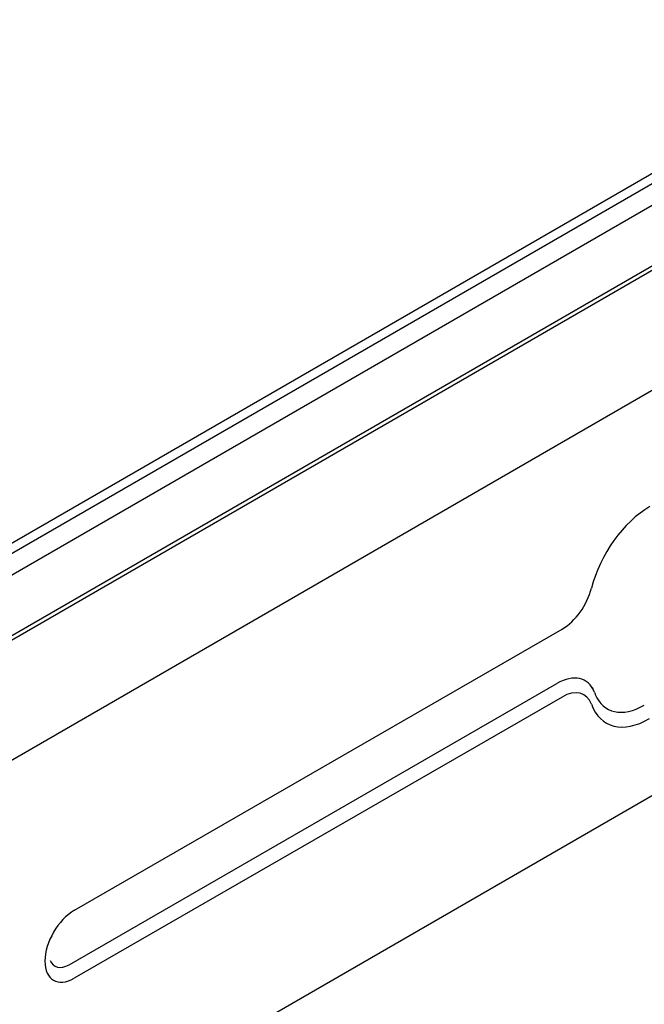
# Model space of a CAD drawing. Units: inches. Extents: x 0 to 64.6, y 0 to 41.3.
# Drawn here: x 54.9 to 57.1, y 19.4 to 22.8 of the extents above; entities that cross this region are included whole.
import ezdxf

# ---------------------------------------------------------------- set-up
doc = ezdxf.new("R2010")
doc.units = ezdxf.units.IN
doc.header["$MEASUREMENT"] = 0
doc.layers.add('Default', color=7, linetype='Continuous')
doc.layers.add('OBJ', color=7, linetype='Continuous')

# ---------------------------------------------------------------- blocks, each defined once
blk = doc.blocks.new('block 5753')
at = {"layer": 'Default', "color": 7, "lineweight": 25}
blk.add_lwpolyline([(551.044, 159.881), (256.951, -9.914)], dxfattribs=at)
blk = doc.blocks.new('block 5754')
at = {"layer": 'Default', "color": 7, "lineweight": 25}
blk.add_lwpolyline([(551.276, 159.117), (257.819, -10.311)], dxfattribs=at)
blk = doc.blocks.new('block 5781')
at = {"layer": 'Default', "color": 7, "lineweight": 25}
blk.add_lwpolyline([(467.829, 92.807), (573.572, 153.858)], dxfattribs=at)
blk = doc.blocks.new('block 5793')
at = {"layer": 'Default', "color": 7, "lineweight": 25}
blk.add_lwpolyline([(459.802, 98.715), (563.847, 158.785)], dxfattribs=at)
blk = doc.blocks.new('block 5798')
at = {"layer": 'Default', "color": 7, "lineweight": 25}
blk.add_lwpolyline([(476.863, 81.633), (519.734, 106.335)], dxfattribs=at)
blk = doc.blocks.new('block 5799')
at = {"layer": 'Default', "color": 7, "lineweight": 25}
blk.add_open_spline([(519.734, 106.335), (520.895, 107.004), (521.929, 108.45), (522.308, 109.936)], degree=3, dxfattribs=at)
blk = doc.blocks.new('block 5800')
at = {"layer": 'Default', "color": 7, "lineweight": 25}
blk.add_open_spline([(476.863, 81.633), (475.437, 80.811), (474.279, 78.81), (474.278, 77.162), (474.277, 75.515), (475.431, 74.845), (476.858, 75.667)], degree=3, knots=[0, 0, 0, 0, 1, 1, 1, 2, 2, 2, 2], dxfattribs=at)
blk = doc.blocks.new('block 5801')
at = {"layer": 'Default', "color": 7, "lineweight": 25}
blk.add_open_spline([(527.426, 117.095), (525.118, 115.766), (523.063, 112.89), (522.308, 109.936)], degree=3, dxfattribs=at)
blk = doc.blocks.new('block 5802')
at = {"layer": 'Default', "color": 7, "lineweight": 25}
blk.add_lwpolyline([(519.728, 100.369), (476.858, 75.667)], dxfattribs=at)
blk = doc.blocks.new('block 5804')
at = {"layer": 'Default', "color": 7, "lineweight": 25}
blk.add_open_spline([(522.299, 99.733), (521.922, 100.782), (520.889, 101.038), (519.728, 100.369)], degree=3, dxfattribs=at)
blk = doc.blocks.new('block 5806')
at = {"layer": 'Default', "color": 7, "lineweight": 25}
blk.add_open_spline([(522.299, 99.733), (523.05, 97.646), (525.102, 97.138), (527.41, 98.467)], degree=3, dxfattribs=at)
blk = doc.blocks.new('block 5811')
at = {"layer": 'Default', "color": 7, "lineweight": 25}
blk.add_open_spline([(522.592, 100.731), (522.609, 100.685), (522.627, 100.639), (522.645, 100.593)], degree=3, dxfattribs=at)
blk = doc.blocks.new('block 5812')
at = {"layer": 'Default', "color": 7, "lineweight": 25}
blk.add_open_spline([(522.645, 100.593), (523.328, 98.925), (525.04, 98.551), (526.951, 99.652)], degree=3, dxfattribs=at)
blk = doc.blocks.new('block 5814')
at = {"layer": 'Default', "color": 7, "lineweight": 25}
blk.add_open_spline([(522.552, 100.837), (522.032, 102.108), (520.727, 102.394), (519.27, 101.554)], degree=3, dxfattribs=at)
blk = doc.blocks.new('block 5815')
at = {"layer": 'Default', "color": 7, "lineweight": 25}
blk.add_open_spline([(522.592, 100.731), (522.58, 100.767), (522.566, 100.802), (522.552, 100.837)], degree=3, dxfattribs=at)
blk = doc.blocks.new('block 5816')
at = {"layer": 'Default', "color": 7, "lineweight": 25}
blk.add_lwpolyline([(476.399, 76.852), (519.27, 101.554)], dxfattribs=at)
blk = doc.blocks.new('block 5817')
at = {"layer": 'Default', "color": 7, "lineweight": 25}
blk.add_open_spline([(474.73, 77.222), (474.992, 76.572), (475.656, 76.424), (476.399, 76.852)], degree=3, dxfattribs=at)
blk = doc.blocks.new('block 5818')
at = {"layer": 'Default', "color": 7, "lineweight": 25}
blk.add_lwpolyline([(469.1, 57.935), (574.796, 118.958)], dxfattribs=at)
blk = doc.blocks.new('block 5820')
at = {"layer": 'Default', "color": 7, "lineweight": 25}
blk.add_lwpolyline([(522.552, 100.837), (522.405, 101.196)], dxfattribs=at)
blk = doc.blocks.new('block 5888')
at = {"layer": 'Default', "color": 7, "lineweight": 25}
blk.add_lwpolyline([(260.643, -10.555), (551.834, 157.564)], dxfattribs=at)
blk = doc.blocks.new('block 5903')
at = {"layer": 'Default', "color": 7, "lineweight": 25}
blk.add_lwpolyline([(459.481, 98.912), (563.277, 158.839)], dxfattribs=at)

msp = doc.modelspace()

# ---------------------------------------------------------------- block references
at = {"layer": 'OBJ', "xscale": 0.03937, "yscale": 0.03937, "zscale": 0.03937}
for name in ['block 5753', 'block 5754', 'block 5903', 'block 5793', 'block 5888', 'block 5781', 'block 5818', 'block 5801', 'block 5799', 'block 5798', 'block 5814', 'block 5816', 'block 5804', 'block 5820', 'block 5815', 'block 5811', 'block 5812', 'block 5802', 'block 5806', 'block 5800', 'block 5817']:
    msp.add_blockref(name, (36.3429, 16.4776), dxfattribs=at)

doc.saveas('drawing.dxf')
